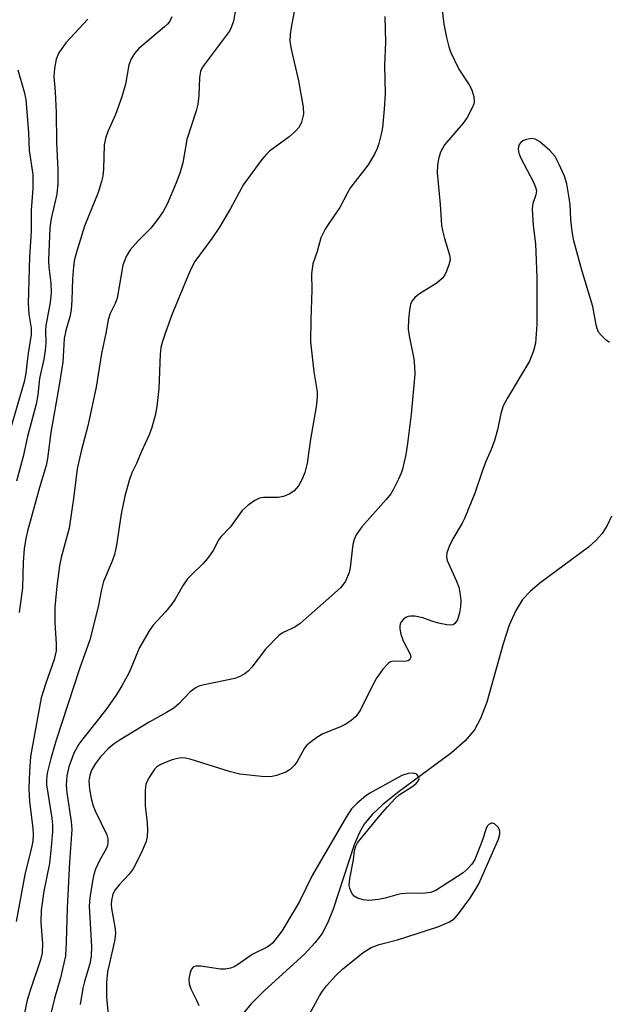
# Model space of a CAD drawing. Units: inches. Extents: x 1279763 to 1285763, y 513451 to 517452.
# Drawn here: x 1281847 to 1281971, y 516401 to 516609 of the extents above; entities that cross this region are included whole.
import ezdxf

# ---------------------------------------------------------------- set-up
doc = ezdxf.new("R2010")
doc.units = ezdxf.units.IN
doc.header["$MEASUREMENT"] = 0
doc.layers.add('HYDRO-Single Line Stream', color=4, linetype='Continuous')
doc.layers.add('Undefined', color=1, linetype='Continuous')

msp = doc.modelspace()

# ---------------------------------------------------------------- linework, layer by layer
at = {"layer": 'HYDRO-Single Line Stream'}
msp.add_lwpolyline([(1281972.05, 516503.83), (1281971.11, 516501.87), (1281970.05, 516500.21), (1281968.77, 516498.78), (1281967.12, 516497.31), (1281956.83, 516489.68), (1281954.76, 516487.92), (1281953.16, 516486.2), (1281951.72, 516483.89), (1281950.37, 516480.76), (1281949.1, 516476.85), (1281945.64, 516464.51), (1281944.29, 516461.01), (1281942.99, 516458.64), (1281941.03, 516456.32), (1281938.13, 516453.72), (1281926.74, 516445.34), (1281923.49, 516442.74), (1281921.3, 516440.67), (1281919.64, 516438.62), (1281918.59, 516436.77), (1281917.52, 516434.26), (1281913.09, 516420.66), (1281911.89, 516417.72), (1281910.7, 516415.51), (1281909.2, 516413.53), (1281906.97, 516411.16), (1281898.54, 516403.43), (1281895.73, 516400.64), (1281893.47, 516397.92)], dxfattribs=at)
at = {"layer": 'Undefined'}
for points, elevation in [([(1281892.96, 516614.41), (1281891.92, 516608.69), (1281891.47, 516607.33), (1281891.08, 516606.57), (1281890.43, 516605.63), (1281885.73, 516599.43), (1281885.27, 516598.71), (1281884.96, 516598.01), (1281884.72, 516596.7), (1281884.63, 516592.94), (1281884.42, 516591.07), (1281884.03, 516589.67), (1281882.07, 516583.6), (1281881.22, 516578.7), (1281880.6, 516576.45), (1281879.82, 516574.4), (1281877.88, 516569.91), (1281877.08, 516568.38), (1281875.88, 516566.7), (1281874.41, 516564.84), (1281871.74, 516562.17), (1281870.07, 516560.28), (1281869.22, 516558.83), (1281868.5, 516556.99), (1281867.3, 516550.01), (1281866.91, 516548.9), (1281865.83, 516546.78), (1281865.44, 516545.45), (1281864.94, 516542.64), (1281864.01, 516538.28), (1281862.85, 516531.18), (1281861.11, 516523), (1281859.66, 516517.6), (1281858.85, 516513.87), (1281858.06, 516507.6), (1281857.15, 516501.33), (1281855.48, 516495.09), (1281855.1, 516493.32), (1281854.54, 516489.01), (1281854.13, 516484.57), (1281854.1, 516481.33), (1281854.39, 516476.73), (1281854.36, 516475.37), (1281853.96, 516473.53), (1281852.12, 516468.32), (1281851.23, 516465.41), (1281848.99, 516453.01), (1281848.72, 516449.8), (1281848.59, 516446.28), (1281848.75, 516443.39), (1281849.44, 516437.77), (1281849.49, 516436.39), (1281849.42, 516435.08), (1281849.16, 516433.64), (1281847.83, 516428.34), (1281845.9, 516418.04)], 274), ([(1281935.56, 516615.74), (1281936.52, 516608.02), (1281937.04, 516605.22), (1281937.56, 516603.26), (1281937.93, 516602.17), (1281939.71, 516598.47), (1281941.85, 516595.16), (1281942.37, 516594.23), (1281942.87, 516592.7), (1281942.96, 516591.67), (1281942.84, 516591.13), (1281942.53, 516590.33), (1281941.44, 516588.25), (1281940.58, 516587.09), (1281936.65, 516582.48), (1281935.82, 516580.93), (1281935.36, 516579.54), (1281935.17, 516578.09), (1281935.12, 516576.63), (1281935.7, 516569.87), (1281935.99, 516565.48), (1281936.19, 516564.34), (1281936.62, 516562.66), (1281937.72, 516559.19), (1281937.82, 516558.14), (1281937.58, 516557.06), (1281937.1, 516555.71), (1281936.72, 516554.95), (1281936.21, 516554.25), (1281935.12, 516553.29), (1281931.38, 516550.91), (1281930.43, 516550.22), (1281929.72, 516549.4), (1281929.42, 516548.64), (1281929.23, 516547.5), (1281929.03, 516545.47), (1281928.97, 516543.44), (1281929.16, 516542.02), (1281930.16, 516537.2), (1281930.31, 516535.55), (1281930.33, 516533.9), (1281929.55, 516525.43), (1281928.82, 516519.22), (1281928.42, 516516.92), (1281927.73, 516513.83), (1281927.46, 516513), (1281926.87, 516511.67), (1281925.84, 516509.57), (1281925.25, 516508.57), (1281924.32, 516507.41), (1281919.16, 516501.57), (1281918.41, 516500.64), (1281917.95, 516499.92), (1281917.53, 516498.94), (1281917.25, 516497.87), (1281916.65, 516493.02), (1281916.42, 516491.9), (1281915.65, 516490.07), (1281915.2, 516489.36), (1281914.61, 516488.7), (1281906.07, 516481.13), (1281904.92, 516480.39), (1281902.45, 516479.26), (1281901.55, 516478.6), (1281898.71, 516475.7), (1281895.86, 516471.9), (1281895.03, 516471.06), (1281894.35, 516470.5), (1281893.32, 516469.93), (1281892.21, 516469.52), (1281885.74, 516468.15), (1281884.61, 516467.84), (1281883.83, 516467.48), (1281882.69, 516466.6), (1281880.4, 516464.14), (1281879.31, 516463.22), (1281877.78, 516462.29), (1281874.09, 516460.25), (1281867.92, 516456.52), (1281866.47, 516455.54), (1281865.38, 516454.58), (1281863.79, 516452.89), (1281862.75, 516451.52), (1281861.86, 516450.06), (1281861.51, 516449.05), (1281861.34, 516447.73), (1281861.46, 516446.06), (1281861.78, 516444.11), (1281862.19, 516442.72), (1281862.67, 516441.49), (1281865.15, 516436.41), (1281865.36, 516435.58), (1281865.37, 516434.73), (1281865.28, 516434.17), (1281864.98, 516433.41), (1281863.6, 516430.95), (1281862.74, 516429.12), (1281862.37, 516428.03), (1281862.07, 516426.57), (1281861.51, 516423.02), (1281861.38, 516421.32), (1281861.85, 516412.72), (1281861.82, 516410.7), (1281861.49, 516409.06), (1281860.39, 516405.36), (1281860.04, 516403.93), (1281859.45, 516400.47)], 268), ([(1281904.95, 516611.51), (1281904.17, 516607.35), (1281903.98, 516605.93), (1281903.92, 516604.45), (1281904.17, 516602.72), (1281905.72, 516596.03), (1281906.7, 516590.45), (1281906.76, 516588.99), (1281906.35, 516587.26), (1281905.88, 516586.21), (1281905.11, 516585.34), (1281903.75, 516584.2), (1281899.55, 516581.12), (1281898.91, 516580.52), (1281897.97, 516579.37), (1281894.08, 516574.06), (1281891.32, 516568.98), (1281888.97, 516565.05), (1281887.34, 516562.67), (1281883.77, 516557.75), (1281883.1, 516556.58), (1281882.39, 516555.04), (1281878.91, 516546.51), (1281877.52, 516542.73), (1281876.85, 516540.6), (1281876.59, 516539.54), (1281876.4, 516538.19), (1281876.11, 516530.89), (1281875.74, 516527.11), (1281875.35, 516525.14), (1281874.57, 516522.42), (1281874.11, 516521.07), (1281872.41, 516517.38), (1281871.42, 516515), (1281870.45, 516513.02), (1281869.87, 516511.41), (1281868.95, 516508.1), (1281868.16, 516504.33), (1281867.16, 516497.72), (1281866.76, 516495.72), (1281866.26, 516494.32), (1281864.41, 516490), (1281864, 516488.35), (1281863.26, 516484.66), (1281861.49, 516477.67), (1281859.34, 516471.54), (1281854.37, 516456.44), (1281853.23, 516452.53), (1281852.52, 516449.44), (1281852.33, 516448.06), (1281852.35, 516446.99), (1281853.45, 516439.93), (1281853.6, 516438.48), (1281853.6, 516437.07), (1281853.43, 516434.58), (1281852.97, 516430.34), (1281851.76, 516424.49), (1281851.19, 516420.42), (1281851.17, 516417.85), (1281851.49, 516413.37), (1281851.45, 516411.42), (1281851.1, 516409.91), (1281848.75, 516403.02), (1281848.19, 516401.08), (1281847.18, 516396.11)], 272), ([(1281861.12, 516609.1), (1281856.45, 516604.09), (1281854.97, 516601.94), (1281854.4, 516600.64), (1281854.01, 516598.66), (1281853.87, 516596.94), (1281854.16, 516593.73), (1281854.37, 516589.3), (1281854.46, 516582.94), (1281854.74, 516577.2), (1281854.77, 516574.29), (1281854.52, 516572.06), (1281853.34, 516566.88), (1281853.06, 516564.88), (1281852.77, 516558.03), (1281852.87, 516556.58), (1281853.29, 516553.16), (1281853.34, 516551.25), (1281853.11, 516549.1), (1281852.18, 516544.2), (1281852.11, 516543.12), (1281852.22, 516540.65), (1281852.06, 516538.96), (1281851.76, 516537.11), (1281850.84, 516533.02), (1281850.52, 516529.53), (1281850.17, 516527.56), (1281848.33, 516520.73), (1281847.39, 516516.51), (1281846, 516511.24)], 278), ([(1281878.87, 516609.57), (1281878.48, 516608.68), (1281877.94, 516608.03), (1281877.31, 516607.44), (1281871.91, 516602.88), (1281870.95, 516601.81), (1281870.25, 516600.66), (1281869.75, 516599.42), (1281869.1, 516595.35), (1281868.31, 516592.67), (1281866.93, 516588.87), (1281865.39, 516585.43), (1281864.92, 516584.1), (1281864.58, 516582.46), (1281864.4, 516577.32), (1281864.25, 516575.86), (1281864.03, 516574.75), (1281863.28, 516572.39), (1281860.43, 516565.25), (1281858.73, 516559.75), (1281858.24, 516557.91), (1281858.05, 516556.62), (1281857.82, 516554.11), (1281857.71, 516549.58), (1281857.56, 516547.56), (1281857.26, 516546.03), (1281856.44, 516543.2), (1281856.07, 516541.45), (1281855.9, 516537.64), (1281855.78, 516536.48), (1281855.06, 516531.59), (1281853.27, 516521.57), (1281852.59, 516516.04), (1281852.25, 516514.61), (1281850.86, 516509.94), (1281848.29, 516500.69), (1281847.95, 516499.16), (1281847.59, 516496.96), (1281847.39, 516494.13), (1281847.27, 516488.71), (1281846.54, 516483.44)], 276), ([(1281923.99, 516609.66), (1281924.15, 516604.2), (1281923.94, 516599.27), (1281924.05, 516593.25), (1281923.89, 516590.02), (1281923.53, 516586.16), (1281923.26, 516584.72), (1281922.74, 516582.77), (1281922.37, 516581.68), (1281921.9, 516580.67), (1281920.49, 516578.26), (1281916.75, 516573.46), (1281916.1, 516572.33), (1281914.49, 516569.2), (1281912.13, 516565.84), (1281911.38, 516564.59), (1281910.48, 516562.76), (1281909.67, 516559.92), (1281908.73, 516557.25), (1281908.47, 516555.14), (1281908.56, 516551.79), (1281908.33, 516545.44), (1281908.26, 516540.78), (1281908.98, 516534.41), (1281909.64, 516530.16), (1281909.69, 516529.03), (1281909.46, 516527), (1281908.28, 516520.17), (1281907.53, 516515.11), (1281907.09, 516513.14), (1281906.42, 516511.55), (1281905.73, 516510.31), (1281904.8, 516509.24), (1281903.9, 516508.57), (1281902.56, 516508.04), (1281901.43, 516507.78), (1281898.29, 516507.8), (1281897.48, 516507.68), (1281896.48, 516507.21), (1281895.08, 516506.22), (1281893.8, 516505.08), (1281891.33, 516501.62), (1281889.31, 516499.54), (1281888.86, 516498.89), (1281887.64, 516496.59), (1281886.48, 516494.91), (1281885.54, 516493.83), (1281882.96, 516491.4), (1281882.24, 516490.61), (1281881.26, 516489.27), (1281879.57, 516486.31), (1281878.79, 516485.13), (1281877.56, 516483.6), (1281874.96, 516480.75), (1281874.26, 516479.82), (1281872.03, 516476.04), (1281869.87, 516470.73), (1281868.33, 516467.95), (1281867.09, 516465.97), (1281865.08, 516463.07), (1281863.11, 516460.5), (1281860.01, 516456.73), (1281859.19, 516455.6), (1281858.15, 516453.69), (1281857.1, 516450.82), (1281856.65, 516448.87), (1281856.52, 516446.92), (1281856.68, 516445.27), (1281857.57, 516439.25), (1281857.68, 516437.54), (1281857.2, 516430.59), (1281856.71, 516420.95), (1281856.54, 516413.65), (1281856.36, 516410.77), (1281855.28, 516406.12), (1281854.01, 516401.73), (1281852.88, 516397.17)], 270), ([(1281971.62, 516540.62), (1281970.91, 516541.15), (1281969.81, 516542.15), (1281969.28, 516542.82), (1281968.96, 516543.56), (1281968.76, 516544.35), (1281968.06, 516548.22), (1281965.71, 516555.91), (1281964.02, 516562.17), (1281963.7, 516564.14), (1281963.4, 516566.67), (1281963.26, 516569.82), (1281963.08, 516571.29), (1281962.57, 516574.2), (1281962.03, 516575.85), (1281960.89, 516578.49), (1281960.08, 516580), (1281958.92, 516581.25), (1281956.77, 516583.17), (1281955.83, 516583.7), (1281955.05, 516583.79), (1281953.7, 516583.57), (1281953.22, 516583.35), (1281952.81, 516583), (1281952.49, 516582.57), (1281952.3, 516582.07), (1281952.25, 516581.53), (1281952.38, 516580.71), (1281952.83, 516579.69), (1281955.5, 516574.56), (1281955.94, 516573.51), (1281956.1, 516572.72), (1281955.97, 516571.86), (1281955.33, 516570.08), (1281955.19, 516568.95), (1281955.42, 516565.37), (1281955.9, 516561.49), (1281956.23, 516554.36), (1281956.18, 516544.41), (1281955.89, 516540.5), (1281955.53, 516538.83), (1281954.66, 516536.67), (1281949.91, 516528.78), (1281949.1, 516527.24), (1281948.55, 516525.58), (1281947.88, 516522.13), (1281947.23, 516519.91), (1281946.56, 516518.01), (1281945.43, 516515.45), (1281944.68, 516513.54), (1281943.08, 516508.72), (1281940.9, 516503.38), (1281940.36, 516502.35), (1281938.38, 516499.09), (1281937.65, 516497.45), (1281937.17, 516496.07), (1281937.06, 516495.24), (1281937.23, 516494.46), (1281939.22, 516490.08), (1281939.68, 516488.8), (1281939.92, 516487.71), (1281940.09, 516486.03), (1281940.06, 516484.68), (1281939.85, 516483.41), (1281939.38, 516481.91), (1281938.84, 516481.11), (1281938.47, 516480.85), (1281937.97, 516480.76), (1281937.14, 516480.84), (1281935.39, 516481.24), (1281933.94, 516481.65), (1281932.05, 516482.33), (1281930.34, 516482.67), (1281929.49, 516482.72), (1281928.95, 516482.64), (1281928.48, 516482.44), (1281928.06, 516482.14), (1281927.53, 516481.57), (1281927.28, 516481.08), (1281927.15, 516480.56), (1281927.16, 516480.01), (1281927.42, 516478.88), (1281927.91, 516477.47), (1281929.4, 516474.66), (1281929.49, 516473.98), (1281929.24, 516473.45), (1281928.9, 516473.22), (1281928.21, 516473.09), (1281925.67, 516473.19), (1281925.19, 516473.03), (1281924.76, 516472.72), (1281923.61, 516471.45), (1281922.23, 516469.58), (1281921.29, 516467.87), (1281918.86, 516462.89), (1281918.31, 516461.99), (1281917.82, 516461.41), (1281916.77, 516460.52), (1281915.63, 516459.74), (1281914.62, 516459.25), (1281910.88, 516457.8), (1281909.62, 516457.02), (1281908.17, 516455.97), (1281907.51, 516455.39), (1281906.97, 516454.72), (1281905.41, 516451.93), (1281904.93, 516451.21), (1281903.95, 516450.23), (1281903.01, 516449.63), (1281901.04, 516448.97), (1281900.17, 516448.77), (1281899.3, 516448.67), (1281897.87, 516448.75), (1281893.28, 516449.26), (1281891.32, 516449.7), (1281882.96, 516452.34), (1281881.81, 516452.61), (1281880.96, 516452.67), (1281880.12, 516452.57), (1281878.98, 516452.25), (1281877.31, 516451.66), (1281876.31, 516451.17), (1281875.67, 516450.72), (1281875.28, 516450.35), (1281874.15, 516448.69), (1281873.42, 516447.16), (1281873.23, 516445.75), (1281873.23, 516442.54), (1281873.66, 516438.86), (1281873.74, 516437.45), (1281873.68, 516436.04), (1281873.43, 516434.95), (1281872.39, 516432.53), (1281870.7, 516429.21), (1281869.88, 516428.07), (1281867.76, 516425.78), (1281866.91, 516424.72), (1281866.42, 516423.83), (1281866.09, 516422.48), (1281866.03, 516421.64), (1281866.1, 516420.77), (1281866.91, 516416.52), (1281866.98, 516415.5), (1281866.77, 516413.86), (1281865.27, 516407.36), (1281865.04, 516405.13), (1281865.02, 516402.02), (1281865.72, 516395.61)], 266), ([(1281907.22, 516396.9), (1281910.16, 516402.29), (1281910.77, 516403.28), (1281911.67, 516404.43), (1281913.65, 516406.63), (1281915.01, 516407.98), (1281919.41, 516411.45), (1281921.09, 516412.56), (1281922.83, 516413.19), (1281926.67, 516414.17), (1281935.25, 516416.93), (1281937.57, 516417.88), (1281938.68, 516418.6), (1281939.61, 516419.64), (1281942.01, 516422.91), (1281943.23, 516424.81), (1281943.92, 516426.04), (1281948.05, 516435.51), (1281948.37, 516436.56), (1281948.38, 516437.19), (1281948.25, 516437.62), (1281947.97, 516438.06), (1281947.22, 516438.74), (1281946.81, 516438.88), (1281946.6, 516438.86), (1281946.02, 516438.56), (1281945.68, 516438.21), (1281945.44, 516437.76), (1281944.61, 516435.1), (1281943.66, 516432.55), (1281943.08, 516431.18), (1281942.46, 516430.19), (1281941.47, 516429.11), (1281940.59, 516428.38), (1281934.78, 516424.62), (1281933.71, 516424.21), (1281932.56, 516424.01), (1281931.67, 516423.95), (1281929.34, 516424.03), (1281927.49, 516423.89), (1281926.52, 516423.69), (1281924.08, 516422.96), (1281922.67, 516422.69), (1281920.65, 516422.5), (1281919.52, 516422.6), (1281918.2, 516423), (1281917.53, 516423.41), (1281917.17, 516423.82), (1281916.9, 516424.32), (1281916.59, 516425.12), (1281916.48, 516425.68), (1281916.58, 516427.13), (1281917.34, 516431.09), (1281917.59, 516433.1), (1281917.84, 516434.01), (1281918.25, 516434.72), (1281918.76, 516435.38), (1281923.01, 516440.55), (1281924.58, 516442.32), (1281926.2, 516444.06), (1281927.06, 516444.86), (1281929.72, 516446.57), (1281930.64, 516447.26), (1281930.99, 516447.65), (1281931.21, 516448.07), (1281931.26, 516448.28), (1281931.17, 516448.7), (1281930.77, 516449.22), (1281930.09, 516449.45), (1281928.97, 516449.38), (1281927.63, 516448.99), (1281920.83, 516445.25), (1281919.9, 516444.58), (1281918.14, 516443.1), (1281916.95, 516441.88), (1281915.82, 516440.16), (1281908.63, 516427.8), (1281905.9, 516422.25), (1281905.05, 516420.72), (1281902.17, 516415.99), (1281900.18, 516413.48), (1281899.76, 516413.08), (1281899.05, 516412.58), (1281895.94, 516411.08), (1281893, 516409), (1281892.07, 516408.48), (1281891.34, 516408.18), (1281890.29, 516407.97), (1281889.19, 516407.94), (1281885.04, 516408.57), (1281883.95, 516408.62), (1281883.51, 516408.48), (1281883.34, 516408.34), (1281883.08, 516407.96), (1281882.79, 516407.24), (1281882.49, 516405.9), (1281882.55, 516404.87), (1281882.93, 516403.8), (1281884.13, 516401.36), (1281884.58, 516400.26)], 264)]:
    msp.add_lwpolyline(points, dxfattribs=dict(at, elevation=elevation))
msp.add_polyline3d([(1281846.26, 516598.34, 280), (1281847.62, 516593.67, 280), (1281847.95, 516592.09, 280), (1281848.52, 516585.11, 280), (1281848.67, 516581.28, 280), (1281849.43, 516576.18, 280), (1281849.47, 516573.25, 280), (1281849.12, 516568.63, 280), (1281849.1, 516564.08, 280), (1281848.72, 516558.75, 280), (1281848.46, 516548.9, 280), (1281848.58, 516546.62, 280), (1281849.12, 516543.63, 280), (1281849.11, 516542.34, 280), (1281848.37, 516537.86, 280), (1281848, 516534.17, 280), (1281847.59, 516532.32, 280), (1281843.63, 516518.74, 280)], dxfattribs=at)

doc.saveas('drawing.dxf')
